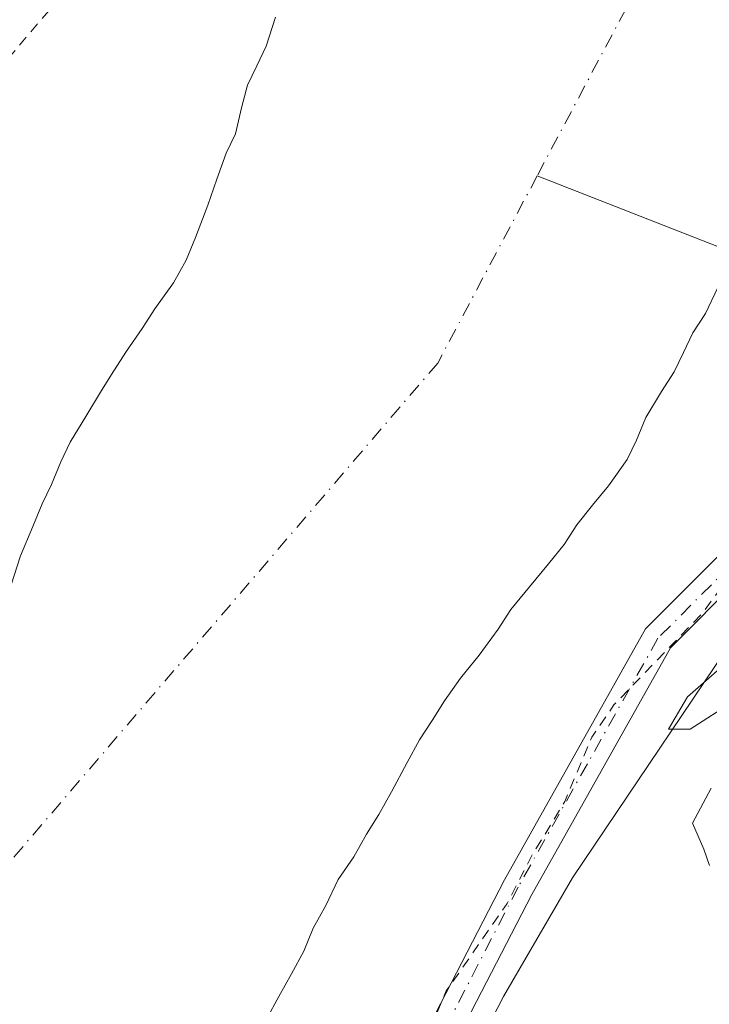
# Model space of a CAD drawing. Units: metres. Extents: x 638518 to 641986, y 4711306 to 4713689.
# Drawn here: x 639766 to 639831, y 4712467 to 4712560 of the extents above; entities that cross this region are included whole.
import ezdxf

# ---------------------------------------------------------------- set-up
doc = ezdxf.new("R2010")
doc.units = ezdxf.units.M
doc.header["$MEASUREMENT"] = 0
doc.linetypes.add('DGN Style 2', pattern=[1.648017, 0.98881, -0.659207])
doc.linetypes.add('DGN Style 4', pattern=[2.638475, 1.318413, -0.659207, 0.001648, -0.659207])
for name, color, linetype, lineweight in [('Arbolado forestal CxS', 92, 'Continuous', 0), ('Camino Cxs', 7, 'Continuous', 0), ('Camino eje', 30, 'DGN Style 4', 13), ('Corriente natural Cxs', 4, 'Continuous', 13), ('Corriente natural eje', 4, 'DGN Style 4', 0), ('Corriente natural lineal', 142, 'Continuous', 13), ('Curva de nivel auxiliar', 30, 'DGN Style 2', 0), ('Curva de nivel normal', 30, 'Continuous', 0), ('Huerta CxS', 92, 'Continuous', 0), ('Suelo desnudo CxS', 253, 'Continuous', 0)]:
    doc.layers.add(name, color=color, linetype=linetype, lineweight=lineweight)

# ---------------------------------------------------------------- blocks, each defined once
blk = doc.blocks.new('*U9')
at = {"layer": 'Arbolado forestal CxS', "color": 92, "linetype": 'Continuous', "lineweight": 0}
blk.add_polyline3d([(639789.8901, 4712560.4501, 386.7908), (639789.0201, 4712557.7001, 386.6966), (639788.1401, 4712555.8601, 386.6034), (639787.2501, 4712554.0201, 386.5025), (639786.8445, 4712552.4971, 386.4064), (639786.6801, 4712551.8801, 386.3865), (639786.1101, 4712549.4301, 386.3167), (639785.2301, 4712547.5901, 386.2932), (639784.3501, 4712545.1501, 386.1868), (639783.4801, 4712542.7001, 386.1199), (639782.3101, 4712539.6401, 386.0031), (639781.4401, 4712537.4901, 385.9053), (639780.2501, 4712535.3401, 385.9166), (639778.4701, 4712532.8801, 386.0245), (639777.2801, 4712531.0401, 386.028), (639775.8001, 4712528.8801, 385.9721), (639774.6101, 4712527.0401, 385.953), (639773.4201, 4712525.1901, 385.949), (639771.9401, 4712522.7301, 385.9453), (639770.4601, 4712520.2801, 385.9662), (639769.5801, 4712518.4401, 385.9535), (639768.7001, 4712516.2901, 385.9077), (639767.8201, 4712514.4501, 385.8722), (639766.9401, 4712512.3101, 385.8282), (639765.7701, 4712509.5501, 385.8001), (639764.9001, 4712506.8001, 385.7589)], dxfattribs=at)
blk = doc.blocks.new('*U18')
at = {"layer": 'Suelo desnudo CxS', "color": 253, "linetype": 'Continuous', "lineweight": 0}
for points in [[(639831.7201, 4712534.9001, 385.0903), (639830.5501, 4712532.4501, 385.2432), (639829.3601, 4712530.6101, 385.2079), (639828.4801, 4712528.7701, 385.1552), (639827.6001, 4712526.9301, 385.0563), (639826.4101, 4712525.0801, 384.8058), (639824.9301, 4712522.6201, 384.4639), (639824.0501, 4712520.4801, 384.3248), (639823.1701, 4712518.6401, 384.1908), (639821.3801, 4712516.1801, 384.1177), (639819.8902, 4712514.3301, 384.1668), (639818.4001, 4712512.4801, 384.2212), (639817.2101, 4712510.6301, 384.4007), (639815.7201, 4712508.7801, 384.5043), (639813.9301, 4712506.6201, 384.5264), (639812.1402, 4712504.4701, 384.6833), (639810.9501, 4712502.6201, 384.9005), (639809.1701, 4712500.1601, 384.9774), (639807.3801, 4712498.0001, 385.0282), (639805.8901, 4712495.8501, 385.0553), (639804.7001, 4712494.0001, 385.0715), (639803.5201, 4712492.1601, 385.0859), (639802.3302, 4712490.0101, 385.0563), (639800.8602, 4712487.2401, 385.0078), (639799.6801, 4712485.1001, 384.9781), (639798.4902, 4712483.2501, 384.9016), (639797.3101, 4712481.1001, 384.8967), (639795.8201, 4712478.9501, 384.9457), (639794.6401, 4712476.5001, 384.9453), (639793.4601, 4712474.3501, 384.9225), (639792.5801, 4712472.2001, 384.9326), (639791.4001, 4712470.0501, 384.9708), (639790.2201, 4712467.9001, 384.9737), (639789.0402, 4712465.7601, 384.9442)], [(639764.9001, 4712506.8001, 385.7589), (639765.7701, 4712509.5501, 385.8001), (639766.9401, 4712512.3101, 385.8282), (639767.8201, 4712514.4501, 385.8722), (639768.7001, 4712516.2901, 385.9077), (639769.5801, 4712518.4401, 385.9535), (639770.4601, 4712520.2801, 385.9662), (639771.9401, 4712522.7301, 385.9453), (639773.4201, 4712525.1901, 385.949), (639774.6101, 4712527.0401, 385.953), (639775.8001, 4712528.8801, 385.9721), (639777.2801, 4712531.0401, 386.028), (639778.4701, 4712532.8801, 386.0245), (639780.2501, 4712535.3401, 385.9166), (639781.4401, 4712537.4901, 385.9053), (639782.3101, 4712539.6401, 386.0031), (639783.4801, 4712542.7001, 386.1199), (639784.3501, 4712545.1501, 386.1868), (639785.2301, 4712547.5901, 386.2932), (639786.1101, 4712549.4301, 386.3167), (639786.6801, 4712551.8801, 386.3865), (639786.8445, 4712552.4971, 386.4064), (639787.2501, 4712554.0201, 386.5025), (639788.1401, 4712555.8601, 386.6034), (639789.0201, 4712557.7001, 386.6966), (639789.8901, 4712560.4501, 386.7908)]]:
    blk.add_polyline3d(points, dxfattribs=at)
blk = doc.blocks.new('*U22')
at = {"layer": 'Corriente natural Cxs', "color": 4, "linetype": 'Continuous', "lineweight": 13}
for points in [[(639831.7201, 4712534.9001, 385.0903), (639830.5501, 4712532.4501, 385.2432), (639829.3601, 4712530.6101, 385.2079), (639828.4801, 4712528.7701, 385.1552), (639827.6001, 4712526.9301, 385.0563), (639826.4101, 4712525.0801, 384.8058), (639824.9301, 4712522.6201, 384.4639), (639824.0501, 4712520.4801, 384.3248), (639823.1701, 4712518.6401, 384.1908), (639821.3801, 4712516.1801, 384.1177), (639819.8901, 4712514.3301, 384.1668), (639818.4001, 4712512.4801, 384.2212), (639817.2101, 4712510.6301, 384.4007), (639815.7201, 4712508.7801, 384.5043), (639813.9301, 4712506.6201, 384.5264), (639812.1401, 4712504.4701, 384.6833), (639810.9501, 4712502.6201, 384.9005), (639809.1701, 4712500.1601, 384.9774), (639807.3801, 4712498.0001, 385.0282), (639805.8901, 4712495.8501, 385.0553), (639804.7001, 4712494.0001, 385.0715), (639803.5201, 4712492.1601, 385.0859), (639802.3301, 4712490.0101, 385.0563), (639800.8601, 4712487.2401, 385.0078), (639799.6801, 4712485.1001, 384.9781), (639798.4901, 4712483.2501, 384.9016), (639797.3101, 4712481.1001, 384.8967), (639795.8201, 4712478.9501, 384.9457), (639794.6401, 4712476.5001, 384.9453), (639793.4601, 4712474.3501, 384.9225), (639792.5801, 4712472.2001, 384.9326), (639791.4001, 4712470.0501, 384.9708), (639790.2201, 4712467.9001, 384.9737), (639789.0401, 4712465.7601, 384.9442)], [(639764.9001, 4712506.8001, 385.7589), (639765.7701, 4712509.5501, 385.8001), (639766.9401, 4712512.3101, 385.8282), (639767.8201, 4712514.4501, 385.8722), (639768.7001, 4712516.2901, 385.9077), (639769.5801, 4712518.4401, 385.9535), (639770.4601, 4712520.2801, 385.9662), (639771.9401, 4712522.7301, 385.9453), (639773.4201, 4712525.1901, 385.949), (639774.6101, 4712527.0401, 385.953), (639775.8001, 4712528.8801, 385.9721), (639777.2801, 4712531.0401, 386.028), (639778.4701, 4712532.8801, 386.0245), (639780.2501, 4712535.3401, 385.9166), (639781.4401, 4712537.4901, 385.9053), (639782.3101, 4712539.6401, 386.0031), (639783.4801, 4712542.7001, 386.1199), (639784.3501, 4712545.1501, 386.1868), (639785.2301, 4712547.5901, 386.2932), (639786.1101, 4712549.4301, 386.3167), (639786.6801, 4712551.8801, 386.3865), (639787.2501, 4712554.0201, 386.5025), (639788.1401, 4712555.8601, 386.6034), (639789.0201, 4712557.7001, 386.6966), (639789.8901, 4712560.4501, 386.7908)]]:
    blk.add_polyline3d(points, dxfattribs=at)

msp = doc.modelspace()

# ---------------------------------------------------------------- linework, layer by layer
at = {"layer": 'Arbolado forestal CxS', "color": 92, "linetype": 'Continuous', "lineweight": 0}
for points in [[(639789.89, 4712560.45, 386.791), (639789.02, 4712557.7, 386.697), (639788.14, 4712555.86, 386.603), (639787.25, 4712554.02, 386.503), (639786.844, 4712552.497, 386.406), (639786.68, 4712551.88, 386.386), (639786.11, 4712549.43, 386.317), (639785.23, 4712547.59, 386.293), (639784.35, 4712545.15, 386.187), (639783.48, 4712542.7, 386.12), (639782.31, 4712539.64, 386.003), (639781.44, 4712537.49, 385.905), (639780.25, 4712535.34, 385.917), (639778.47, 4712532.88, 386.024), (639777.28, 4712531.04, 386.028), (639775.8, 4712528.88, 385.972), (639774.61, 4712527.04, 385.953), (639773.42, 4712525.19, 385.949), (639771.94, 4712522.73, 385.945), (639770.46, 4712520.28, 385.966), (639769.58, 4712518.44, 385.954), (639768.7, 4712516.29, 385.908), (639767.82, 4712514.45, 385.872), (639766.94, 4712512.31, 385.828), (639765.77, 4712509.55, 385.8), (639764.9, 4712506.8, 385.759)], [(639789.04, 4712465.76, 384.944), (639790.22, 4712467.9, 384.974), (639791.4, 4712470.05, 384.971), (639792.58, 4712472.2, 384.933), (639793.46, 4712474.35, 384.923), (639794.64, 4712476.5, 384.945), (639795.82, 4712478.95, 384.946), (639797.31, 4712481.1, 384.897), (639798.49, 4712483.25, 384.902), (639799.68, 4712485.1, 384.978), (639800.86, 4712487.24, 385.008), (639802.33, 4712490.01, 385.056), (639803.52, 4712492.16, 385.086), (639804.7, 4712494, 385.072), (639805.89, 4712495.85, 385.055), (639807.38, 4712498, 385.028), (639809.17, 4712500.16, 384.977), (639810.95, 4712502.62, 384.901), (639812.14, 4712504.47, 384.683), (639813.93, 4712506.62, 384.526), (639815.72, 4712508.78, 384.504), (639817.21, 4712510.63, 384.401), (639818.4, 4712512.48, 384.221), (639819.89, 4712514.33, 384.167), (639821.38, 4712516.18, 384.118), (639823.17, 4712518.64, 384.191), (639824.05, 4712520.48, 384.325), (639824.93, 4712522.62, 384.464), (639826.41, 4712525.08, 384.806), (639827.6, 4712526.93, 385.056), (639828.48, 4712528.77, 385.155), (639829.36, 4712530.61, 385.208), (639830.55, 4712532.45, 385.243), (639831.72, 4712534.9, 385.09)], [(639831.72, 4712534.9, 385.09), (639830.55, 4712532.45, 385.243), (639829.36, 4712530.61, 385.208), (639828.48, 4712528.77, 385.155), (639827.6, 4712526.93, 385.056), (639826.41, 4712525.08, 384.806), (639824.93, 4712522.62, 384.464), (639824.05, 4712520.48, 384.325), (639823.17, 4712518.64, 384.191), (639821.38, 4712516.18, 384.118), (639819.89, 4712514.33, 384.167), (639818.4, 4712512.48, 384.221), (639817.21, 4712510.63, 384.401), (639815.72, 4712508.78, 384.504), (639813.93, 4712506.62, 384.526), (639812.14, 4712504.47, 384.683), (639810.95, 4712502.62, 384.901), (639809.17, 4712500.16, 384.977), (639807.38, 4712498, 385.028), (639805.89, 4712495.85, 385.055), (639804.7, 4712494, 385.072), (639803.52, 4712492.16, 385.086), (639802.33, 4712490.01, 385.056), (639800.86, 4712487.24, 385.008), (639799.68, 4712485.1, 384.978), (639798.49, 4712483.25, 384.902), (639797.31, 4712481.1, 384.897), (639795.82, 4712478.95, 384.946), (639794.64, 4712476.5, 384.945), (639793.46, 4712474.35, 384.923), (639792.58, 4712472.2, 384.933), (639791.4, 4712470.05, 384.971), (639790.22, 4712467.9, 384.974), (639789.04, 4712465.76, 384.944)], [(639985.131, 4712473.591, 392.115), (639881.344, 4712499.634, 389.399), (639842.95, 4712516.392, 387.643), (639841.79, 4712514.419, 387.909), (639817.98, 4712479.112, 388.197), (639811.442, 4712467.902, 388.504), (639796.501, 4712438.943, 389.107), (639795.566, 4712425.864, 389.793), (639785.22, 4712408.252, 389.519), (639779.691, 4712394.102, 389.397), (639779.49, 4712354.799, 389.632), (639776.888, 4712327.775, 389.344), (639749.1, 4712291.521, 388.437), (639748.873, 4712241.83, 389.231), (639736.733, 4712180.173, 388.447), (639737.665, 4712158.687, 389.007), (639734.863, 4712122.254, 388.633), (639737.413, 4712052.436, 389.488)], [(639881.344, 4712499.634, 389.399), (639842.95, 4712516.392, 387.643), (639841.79, 4712514.419, 387.909), (639817.98, 4712479.112, 388.197), (639811.442, 4712467.902, 388.504), (639796.501, 4712438.943, 389.107), (639795.566, 4712425.864, 389.793), (639785.22, 4712408.252, 389.519), (639779.691, 4712394.102, 389.397), (639779.49, 4712354.799, 389.632), (639776.888, 4712327.775, 389.344), (639749.1, 4712291.521, 388.437), (639748.873, 4712241.83, 389.231), (639736.733, 4712180.173, 388.447), (639737.665, 4712158.687, 389.007)]]:
    msp.add_polyline3d(points, dxfattribs=at)
at = {"layer": 'Camino Cxs', "color": 7, "linetype": 'Continuous', "lineweight": 0}
for points in [[(639732.14, 4712097.21, 399.697), (639732.75, 4712116.07, 411.148), (639734.34, 4712149.26, 414.856), (639738.99, 4712214.07, 414.516), (639746.4, 4712269.29, 403.812), (639753.42, 4712302.42, 418.999), (639763.42, 4712321.7, 421.281), (639771.94, 4712345.05, 417.718), (639778.61, 4712376.18, 414.302), (639789.72, 4712421.02, 405.056), (639800.44, 4712457.44, 405.721), (639811.55, 4712478.94, 405.358), (639824.89, 4712502.66, 405.615), (639832.3, 4712510.07, 404.741), (639838.13, 4712512.46, 411.791), (639843.41, 4712513.03, 415.134), (639860.45, 4712511.18, 408.411), (639896.66, 4712500.09, 402.854), (639915.98, 4712493.06, 402.303)], [(639732.14, 4712097.21, 399.697), (639732.75, 4712116.07, 411.148), (639734.34, 4712149.26, 414.856), (639738.99, 4712214.07, 414.516), (639746.4, 4712269.29, 403.812), (639753.42, 4712302.42, 418.999), (639763.42, 4712321.7, 421.281), (639771.94, 4712345.05, 417.718), (639778.61, 4712376.18, 414.302), (639789.72, 4712421.02, 405.056), (639800.44, 4712457.44, 405.721), (639811.55, 4712478.94, 405.358), (639824.89, 4712502.66, 405.615), (639832.3, 4712510.07, 404.741), (639838.13, 4712512.46, 411.791), (639843.41, 4712513.03, 415.134), (639860.45, 4712511.18, 408.411), (639896.66, 4712500.09, 402.854), (639915.98, 4712493.06, 402.303)], [(639923.81, 4712487.09, 393.716), (639895.73, 4712497.31, 397.028), (639859.86, 4712508.3, 406.407), (639843.64, 4712510.06, 412.3), (639839.36, 4712509.74, 408.817), (639833.81, 4712507.44, 402.759), (639827.24, 4712500.87, 409.145), (639814.13, 4712477.55, 404.585), (639803.17, 4712456.34, 404.497), (639792.55, 4712420.25, 406.914), (639781.46, 4712375.52, 413.228), (639774.76, 4712344.24, 416.503), (639766.11, 4712320.52, 421.501), (639756.2, 4712301.42, 418.554), (639749.29, 4712268.79, 403.498), (639741.9, 4712213.77, 413.723), (639737.34, 4712149.12, 413.477), (639735.75, 4712115.95, 410.329), (639735.14, 4712097.05, 394.567)], [(639923.81, 4712487.09, 393.716), (639895.73, 4712497.31, 397.028), (639859.86, 4712508.3, 406.407), (639843.64, 4712510.06, 412.3), (639839.36, 4712509.74, 408.817), (639833.81, 4712507.44, 402.759), (639827.24, 4712500.87, 409.145), (639814.13, 4712477.55, 404.585), (639803.17, 4712456.34, 404.497), (639792.55, 4712420.25, 406.914), (639781.46, 4712375.52, 413.228), (639774.76, 4712344.24, 416.503), (639766.11, 4712320.52, 421.501), (639756.2, 4712301.42, 418.554), (639749.29, 4712268.79, 403.498), (639741.9, 4712213.77, 413.723), (639737.34, 4712149.12, 413.477), (639735.75, 4712115.95, 410.329), (639735.14, 4712097.05, 394.567)]]:
    msp.add_polyline3d(points, dxfattribs=at)
at = {"layer": 'Camino eje', "color": 30, "linetype": 'DGN Style 4', "lineweight": 13}
msp.add_polyline3d([(639924.495, 4712488.4, 394.695), (639896.195, 4712498.7, 399.958), (639860.155, 4712509.74, 407.479), (639843.525, 4712511.545, 413.934), (639841.385, 4712511.385, 412.545), (639838.745, 4712511.1, 410.271), (639835.97, 4712509.95, 406.767), (639833.055, 4712508.755, 403.788), (639826.065, 4712501.765, 407.556), (639819.395, 4712489.905, 406.854), (639812.84, 4712478.245, 404.872), (639801.805, 4712456.89, 405.327), (639791.135, 4712420.635, 405.907), (639785.58, 4712398.215, 405.669), (639780.035, 4712375.85, 413.764), (639773.35, 4712344.645, 417.188)], dxfattribs=at)
at = {"layer": 'Corriente natural Cxs', "color": 4, "linetype": 'Continuous', "lineweight": 13}
for points in [[(639764.9, 4712506.8, 385.759), (639765.77, 4712509.55, 385.8), (639766.94, 4712512.31, 385.828), (639767.82, 4712514.45, 385.872), (639768.7, 4712516.29, 385.908), (639769.58, 4712518.44, 385.954), (639770.46, 4712520.28, 385.966), (639771.94, 4712522.73, 385.945), (639773.42, 4712525.19, 385.949), (639774.61, 4712527.04, 385.953), (639775.8, 4712528.88, 385.972), (639777.28, 4712531.04, 386.028), (639778.47, 4712532.88, 386.024), (639780.25, 4712535.34, 385.917), (639781.44, 4712537.49, 385.905), (639782.31, 4712539.64, 386.003), (639783.48, 4712542.7, 386.12), (639784.35, 4712545.15, 386.187), (639785.23, 4712547.59, 386.293), (639786.11, 4712549.43, 386.317), (639786.68, 4712551.88, 386.386), (639787.25, 4712554.02, 386.503), (639788.14, 4712555.86, 386.603), (639789.02, 4712557.7, 386.697), (639789.89, 4712560.45, 386.791)], [(639831.72, 4712534.9, 385.09), (639830.55, 4712532.45, 385.243), (639829.36, 4712530.61, 385.208), (639828.48, 4712528.77, 385.155), (639827.6, 4712526.93, 385.056), (639826.41, 4712525.08, 384.806), (639824.93, 4712522.62, 384.464), (639824.05, 4712520.48, 384.325), (639823.17, 4712518.64, 384.191), (639821.38, 4712516.18, 384.118), (639819.89, 4712514.33, 384.167), (639818.4, 4712512.48, 384.221), (639817.21, 4712510.63, 384.401), (639815.72, 4712508.78, 384.504), (639813.93, 4712506.62, 384.526), (639812.14, 4712504.47, 384.683), (639810.95, 4712502.62, 384.901), (639809.17, 4712500.16, 384.977), (639807.38, 4712498, 385.028), (639805.89, 4712495.85, 385.055), (639804.7, 4712494, 385.072), (639803.52, 4712492.16, 385.086), (639802.33, 4712490.01, 385.056), (639800.86, 4712487.24, 385.008), (639799.68, 4712485.1, 384.978), (639798.49, 4712483.25, 384.902), (639797.31, 4712481.1, 384.897), (639795.82, 4712478.95, 384.946), (639794.64, 4712476.5, 384.945), (639793.46, 4712474.35, 384.923), (639792.58, 4712472.2, 384.933), (639791.4, 4712470.05, 384.971), (639790.22, 4712467.9, 384.974), (639789.04, 4712465.76, 384.944)]]:
    msp.add_polyline3d(points, dxfattribs=at)
at = {"layer": 'Corriente natural eje', "color": 4, "linetype": 'DGN Style 4', "lineweight": 0}
for points in [[(640312.41, 4713317.46, 387.197), (640272.18, 4713275.72, 387.844), (640241.89, 4713253.58, 387.425), (640205.34, 4713236.76, 387.061), (640165, 4713164.27, 384.45), (640109.44, 4713047.12, 384.195), (640057.17, 4712958.95, 385.108), (640017.07, 4712874.35, 384.379), (640001.32, 4712829.82, 385.756), (639950.74, 4712731.31, 385.806), (639897.49, 4712659.61, 385.244), (639833.29, 4712580.55, 384.133), (639814.649, 4712545.475, 384.369)], [(639814.649, 4712545.475, 384.369), (639805.24, 4712527.77, 384.887), (639760.46, 4712475.62, 385.318), (639726.94, 4712387.69, 384.454), (639722.033, 4712358.232, 383.613)]]:
    msp.add_polyline3d(points, dxfattribs=at)
at = {"layer": 'Corriente natural lineal', "color": 142, "linetype": 'Continuous', "lineweight": 13}
msp.add_polyline3d([(639928.26, 4712495.9, 388.709), (639885.99, 4712513.16, 391.227), (639879.24, 4712516.7, 390.979), (639877.1, 4712517.58, 390.936), (639873.1, 4712519.95, 390.851), (639870.96, 4712520.82, 390.753), (639865.11, 4712524.68, 390.512), (639862.97, 4712525.87, 390.412), (639860.82, 4712526.74, 390.059), (639853.46, 4712530.28, 387.79), (639814.649, 4712545.475, 384.369)], dxfattribs=at)
at = {"layer": 'Curva de nivel auxiliar', "color": 30, "linetype": 'DGN Style 2', "lineweight": 0, "elevation": 387.5, "flags": 128}
msp.add_lwpolyline([(639409.67, 4711928.21), (639410.81, 4711928.16), (639418.36, 4711928.96), (639433.19, 4711931.36), (639443.8, 4711931.99), (639450.39, 4711934.98), (639451.34, 4711935.19), (639453.06, 4711934.7), (639455.21, 4711935.14), (639468.27, 4711940.29), (639477.29, 4711942.76), (639484.15, 4711944.19), (639497.51, 4711948.24), (639502.714, 4711949.409), (639511.085, 4711952.691), (639511.141, 4711952.711), (639511.159, 4711952.717), (639527.469, 4711957.687), (639527.538, 4711957.705), (639527.579, 4711957.714), (639534.579, 4711959.004), (639534.743, 4711959.02), (639552.156, 4711959.322), (639555.42, 4711960.05), (639560.61, 4711960.49), (639569.54, 4711963.74), (639579.27, 4711965.15), (639580.85, 4711965.7), (639585.9, 4711969.99), (639589.92, 4711973.95), (639595.06, 4711976.88), (639598.79, 4711979.5), (639601.06, 4711981.84), (639605.48, 4711987.64), (639611.91, 4711994.29), (639617.51, 4712002.05), (639620.24, 4712006.86), (639622.2, 4712012.94), (639624.65, 4712017.52), (639627.19, 4712024.59), (639631.88, 4712035.2), (639633.61, 4712041.88), (639637.35, 4712050.84), (639642.05, 4712066.94), (639644.39, 4712071.83), (639648.01, 4712078.05), (639649.71, 4712088.26), (639654.2, 4712101.94), (639655, 4712106.29), (639656.03, 4712119.17), (639658.82, 4712127.35), (639659.74, 4712133.73), (639662.43, 4712145.82), (639662.64, 4712151.35), (639664.38, 4712160.03), (639664.5, 4712165.66), (639665.56, 4712175.71), (639665.84, 4712183.88), (639664.74, 4712199.47), (639664.94, 4712211.1), (639667.5, 4712222.53), (639667.66, 4712234.12), (639669.33, 4712249.75), (639671.91, 4712260.04), (639671.86, 4712267.48), (639672.12, 4712270.15), (639674.15, 4712280.74), (639674.85, 4712287.76), (639676.31, 4712294.05), (639677.37, 4712301.54), (639678.53, 4712304.61), (639681.72, 4712309.85), (639682.53, 4712312.39), (639682.78, 4712315.06), (639682.5, 4712320.74), (639684.01, 4712331.99), (639685.63, 4712337.3), (639689.34, 4712345.2), (639689.72, 4712353.58), (639690.48, 4712355.65), (639692.2, 4712358.79), (639692.62, 4712360.58), (639692.26, 4712364.62), (639690.01, 4712370.52), (639689.82, 4712373.32), (639691.75, 4712378.92), (639693.72, 4712387.11), (639697.31, 4712396.01), (639698.38, 4712405.05), (639700.97, 4712411.15), (639702.6, 4712417.3), (639705.82, 4712424.05), (639707.5, 4712428.57), (639710.35, 4712439.97), (639713.88, 4712448.14), (639714.71, 4712453.24), (639720.01, 4712464.59), (639724.3, 4712472.71), (639727.41, 4712481.8), (639731.23, 4712490.58), (639733.6, 4712497.95), (639735.56, 4712502.28), (639738.46, 4712507.67), (639745.67, 4712518.44), (639750.3, 4712529.92), (639754.55, 4712537.61), (639758.01, 4712542.81), (639760.93, 4712550.38), (639763.89, 4712555.72), (639778.31, 4712572.57), (639782.03, 4712575.12), (639786.98, 4712577.52), (639789.88, 4712580), (639792.06, 4712583.17), (639792.96, 4712584), (639795.2, 4712585.12), (639799.19, 4712586.41), (639800.55, 4712587.39), (639801.9, 4712589.42), (639803.32, 4712593.27), (639804.58, 4712595.45), (639806.49, 4712597.92), (639812.75, 4712604.69), (639819.37, 4712615.96), (639823.08, 4712621.19), (639828.46, 4712627.04), (639835.92, 4712633.91), (639840.56, 4712639.8), (639847.62, 4712647.38), (639855.57, 4712657.73), (639857.29, 4712661.02), (639862.99, 4712667.42), (639863.61, 4712669.06), (639863.47, 4712669.52), (639863.01, 4712669.65), (639860.69, 4712668.44), (639857.01, 4712665.44), (639856.37, 4712665.26), (639855.99, 4712665.72), (639856.24, 4712667.81), (639858.11, 4712672.4), (639858.54, 4712676.56), (639859.44, 4712678.71), (639864.48, 4712683.71), (639869.92, 4712691.9), (639874.94, 4712698.62), (639875.89, 4712699.37), (639876.41, 4712699.04), (639876.38, 4712698.04), (639874.83, 4712694.31), (639875.29, 4712693.97), (639876.27, 4712694.47), (639885.54, 4712707.48), (639895.66, 4712725.39), (639901.95, 4712735.43), (639906.21, 4712743.37), (639908.65, 4712748.87), (639912.29, 4712754.56), (639915.83, 4712761.25), (639929.75, 4712779.15), (639934.94, 4712787.05), (639940.1, 4712796.41), (639944.22, 4712802.67), (639948.35, 4712810.44), (639957.16, 4712822.96), (639961.06, 4712829.3), (639962.76, 4712831.3), (639965.98, 4712834.12), (639968.11, 4712840.06), (639971.51, 4712848.06), (639973.88, 4712855.98), (639977.13, 4712863.39), (639978.91, 4712866.22), (639988.38, 4712878.43), (639995.09, 4712895.15), (639996.41, 4712897.44), (640000.113, 4712907.866), (640004.981, 4712920.143), (640008.58, 4712926.599), (640016.306, 4712939.616), (640021.703, 4712947.871), (640029.958, 4712962.053), (640038.425, 4712974.33), (640050.661, 4712994.257), (640059.88, 4713011.28), (640075.15, 4713038.49), (640087.06, 4713060.19), (640092.69, 4713068.965), (640099.63, 4713085.829), (640104.71, 4713097.259), (640111.06, 4713113.981), (640120.415, 4713129.288), (640123.07, 4713133.93), (640127.78, 4713139.56), (640127.94, 4713143.2), (640128.37, 4713144.92), (640133.17, 4713154.78), (640134.15, 4713156.36), (640142.81, 4713173.671), (640147.825, 4713183.345), (640148.37, 4713186.57), (640155.43, 4713200.86), (640156.17, 4713203.21), (640156.67, 4713206.57), (640158.17, 4713210.11), (640162.13, 4713216.92), (640167.85, 4713223.97), (640172.28, 4713227.71), (640174.68, 4713230.9), (640176.74, 4713235.04), (640178.43, 4713242.58), (640180.32, 4713248.6), (640181.69, 4713251.55), (640183.58, 4713254.01), (640187.21, 4713256.45), (640189.59, 4713259.7), (640190.84, 4713262.12), (640192.11, 4713265.97), (640196.67, 4713276.8), (640197.91, 4713278.18), (640199.1, 4713278.95), (640199.61, 4713278.82), (640199.93, 4713277.93), (640199.56, 4713274.26), (640197.86, 4713269.78), (640197.33, 4713265.92), (640197.29, 4713264.04), (640197.93, 4713260.611), (640200.99, 4713251.402), (640203.53, 4713243.994), (640208.17, 4713235.03), (640211.785, 4713225.685), (640213.478, 4713219.97), (640214.507, 4713215.251), (640214.45, 4713209.55), (640210.697, 4713201.281), (640204.559, 4713192.18), (640197.362, 4713180.115), (640183.66, 4713161.03), (640182.17, 4713157.28), (640181.81, 4713155.13), (640182.84, 4713151.25), (640181.68, 4713149.29), (640178.1, 4713145.61), (640177.75, 4713143.94), (640178.23, 4713142.5), (640179.56, 4713141.77), (640183.45, 4713140.72), (640190.14, 4713139.8), (640193.55, 4713138.07), (640195, 4713138.15), (640196.18, 4713139.11), (640197.79, 4713141.58), (640199.02, 4713142.86), (640205.7, 4713146.18), (640210.37, 4713150.8), (640216.08, 4713154.66), (640228.74, 4713165.34), (640234.65, 4713168.85), (640238.81, 4713172.78), (640239.74, 4713173.3), (640240.67, 4713173.4), (640243.83, 4713172.03), (640245.57, 4713172.18), (640246.23, 4713173.09), (640246.2, 4713174.4), (640245.79, 4713175.22), (640243.74, 4713177.31), (640243.5, 4713179.25), (640244.05, 4713180.96), (640246.12, 4713185), (640247.25, 4713188.78), (640247.74, 4713189.46), (640248.92, 4713189.4), (640251.33, 4713187.13), (640252.86, 4713186.26), (640258.79, 4713185.86), (640260.39, 4713185.35), (640261.54, 4713184.01), (640261.6, 4713182.76), (640261.24, 4713181.86), (640255.62, 4713173.17), (640246.45, 4713166.54), (640243.63, 4713165.23), (640238.6, 4713164.38), (640232.91, 4713161.66), (640229.47, 4713158.61), (640228.13, 4713155.49), (640227.08, 4713154.54), (640225.78, 4713154.28), (640220.54, 4713154.4), (640218.71, 4713153.89), (640217.27, 4713153.02), (640215.54, 4713150.88), (640214.99, 4713148.86), (640215.26, 4713147.99), (640217.19, 4713145.73), (640217.19, 4713144.33), (640214.65, 4713141.61), (640213.45, 4713139.84), (640212.26, 4713138.82), (640210.71, 4713138.25), (640202.11, 4713136.5), (640197.24, 4713133.98), (640192.88, 4713132.95), (640186.41, 4713130.46), (640182.1, 4713130.59), (640180, 4713129.95), (640179.45, 4713129.11), (640179.84, 4713128.03), (640183.1, 4713127.22), (640183.98, 4713126.59), (640184.02, 4713125.75), (640176.05, 4713118.97), (640171.06, 4713113.92), (640167.291, 4713109.075), (640159.32, 4713089.004), (640143.445, 4713057.466), (640130.534, 4713036.722), (640118.892, 4713016.402), (640111.272, 4713001.797), (640098.572, 4712975.974), (640091.375, 4712961.157), (640087.142, 4712950.997), (640082.062, 4712941.684), (640077.617, 4712932.37), (640068.938, 4712915.437), (640060.895, 4712899.985), (640060.07, 4712896.51), (640060.422, 4712894.457), (640059.8, 4712892.82), (640058.646, 4712889.331), (640060.32, 4712887.879), (640065.65, 4712891.43), (640067.26, 4712893.46), (640069.8, 4712898.08), (640071.44, 4712899.76), (640072.92, 4712900.28), (640073.93, 4712900.27), (640074.73, 4712899.98), (640075.76, 4712898.99), (640076.59, 4712896.97), (640076.63, 4712895.03), (640075.68, 4712890.25), (640074.34, 4712885.63), (640072.01, 4712881.68), (640069.87, 4712876.28), (640061.4, 4712862.06), (640059.15, 4712856.72), (640059.27, 4712855.32), (640059.98, 4712854.48), (640061.1, 4712854.48), (640062.49, 4712855.28), (640065.71, 4712858.75), (640069.17, 4712864.34), (640069.94, 4712865.01), (640070.43, 4712864.23), (640070.58, 4712862.66), (640069.94, 4712859.1), (640068.4, 4712857.31), (640063.02, 4712853.79), (640059.81, 4712850.29), (640054.29, 4712845.92), (640053.43, 4712844.24), (640051.78, 4712839.24), (640048.81, 4712834.5), (640048.38, 4712829.96), (640046.07, 4712824.5), (640044.24, 4712821.82), (640040.43, 4712818.49), (640038.95, 4712816.81), (640036.13, 4712811.65), (640035.43, 4712808), (640034.44, 4712805.97), (640031.84, 4712802.16), (640027.07, 4712797.34), (640025.46, 4712795.23), (640023.99, 4712791.46), (640023.3, 4712787.2), (640022.54, 4712784.85), (640020.28, 4712780.72), (640017.5, 4712777.46), (640015.73, 4712774.81), (640012.24, 4712764.78), (640010.65, 4712761.73), (640007.97, 4712758.19), (640004.96, 4712753.47), (640001.04, 4712748.58), (639988.03, 4712736), (639985.74, 4712733.43), (639979.12, 4712723.02), (639973.54, 4712716.14), (639970.61, 4712707.76), (639967.32, 4712701.07), (639965.56, 4712698.19), (639962.88, 4712695.09), (639958.34, 4712690.78), (639950.53, 4712680.41), (639944.63, 4712674.4), (639943.38, 4712672.19), (639940.64, 4712665.57), (639933.48, 4712655.95), (639928.9, 4712648.96), (639922.25, 4712641.83), (639918.12, 4712634.7), (639911.32, 4712626.74), (639904.31, 4712616.64), (639896.07, 4712608.12), (639892.84, 4712602.4), (639886.97, 4712593.27), (639884.19, 4712587.95), (639879.34, 4712581.48), (639876.1, 4712574.74), (639872.34, 4712569.43), (639869.93, 4712564.07), (639866.01, 4712558.94), (639862.23, 4712553.04), (639857.74, 4712543.66), (639851.89, 4712535.04), (639851.14, 4712533.21), (639850.84, 4712531.32), (639851.33, 4712526.95), (639852.7, 4712523.97), (639856.79, 4712518.36), (639859.11, 4712515.88), (639862.95, 4712513.38), (639865.35, 4712512.45), (639870.18, 4712511.65), (639871.73, 4712511.02), (639873.34, 4712509.43), (639873.69, 4712508.59), (639873.51, 4712507.89), (639871.62, 4712507.09), (639868.93, 4712506.92), (639866.14, 4712507.32), (639863.58, 4712508.13), (639859.79, 4712509.99), (639847.2, 4712519.45), (639845.95, 4712519.86), (639844.12, 4712519.79), (639841.73, 4712518.54), (639835.63, 4712511.37), (639830.25, 4712504.11), (639821.9, 4712495.46), (639819.8, 4712492.41), (639817.25, 4712486.32), (639814.18, 4712481.29), (639811.81, 4712476.7), (639806.05, 4712468.45), (639803.69, 4712462.91), (639800.66, 4712457.16), (639790.49, 4712440.29), (639787.34, 4712433.53), (639783.47, 4712427.92), (639781.27, 4712421.28), (639778.37, 4712416.36), (639776.68, 4712411.89), (639774.12, 4712406.7), (639772.44, 4712404.39), (639768.43, 4712400.62), (639765.4, 4712395.19), (639764.33, 4712392.66), (639763.35, 4712388.88), (639760.25, 4712383.27), (639758.74, 4712376.41), (639754.28, 4712366.48), (639753.58, 4712362.09), (639751.84, 4712356.64), (639749.23, 4712344.69), (639747.77, 4712342.05), (639744.74, 4712339.58), (639744.42, 4712338.99), (639744.5, 4712338.51), (639745.94, 4712338.02), (639747.06, 4712337.03), (639747.5, 4712336.06), (639747.54, 4712334.94), (639746.79, 4712330.11), (639744.95, 4712323.1), (639744.85, 4712314.89), (639742.82, 4712310.32), (639741.64, 4712306.24), (639740.93, 4712299.51), (639739.67, 4712294.58), (639739.67, 4712290.74), (639740.29, 4712286.43), (639738.56, 4712278.65), (639738.09, 4712265.97), (639734.75, 4712249.49), (639734.8, 4712247.61), (639735.75, 4712241.98), (639735.87, 4712238.01), (639734.48, 4712230.64), (639733.79, 4712223.92), (639733.92, 4712209.56), (639732.18, 4712203.29), (639731.91, 4712198.22), (639730.93, 4712193.08), (639731.01, 4712187.75), (639729.93, 4712179.02), (639729.9, 4712163.38), (639728.36, 4712155.9), (639729.23, 4712148.81), (639728.31, 4712129.44), (639728.43, 4712118.01), (639727.38, 4712104.29), (639726.17, 4712097.95), (639726.26, 4712089.36), (639725.01, 4712078.9), (639724.42, 4712067.89), (639723.38, 4712059.5), (639722.34, 4712055.74), (639719.09, 4712049), (639718.3, 4712040.05), (639712.92, 4712021.68), (639711.28, 4712017.97), (639704.26, 4712004.87), (639703.34, 4712002.34), (639701.39, 4711994.42), (639698.11, 4711988.93), (639696.78, 4711985.92), (639695.59, 4711982.13), (639694.34, 4711976.1), (639691.57, 4711969.3), (639689.82, 4711961.52), (639688.75, 4711958.38), (639686.15, 4711953.69), (639680.6, 4711946.56), (639677.62, 4711941.51), (639675.53, 4711939.08), (639673.43, 4711937.48), (639664.6, 4711933.36), (639647.89, 4711928.53), (639643.42, 4711926.75), (639637.32, 4711923.18), (639621.19, 4711914.61), (639611.69, 4711910.21), (639597.72, 4711901.17), (639590.98, 4711898.25), (639581.84, 4711892.72), (639579.44, 4711891.72), (639573.73, 4711890.39), (639569.84, 4711888.86), (639557.14, 4711881.39)], dxfattribs=at)
at = {"layer": 'Curva de nivel normal', "color": 30, "linetype": 'Continuous', "lineweight": 0, "elevation": 390, "flags": 128}
for points in [[(639833.24, 4712495.81), (639829.12, 4712493.18), (639827.06, 4712493.17), (639828.87, 4712496.24), (639833.69, 4712500.46)], [(639830.94, 4712480.28), (639830.41, 4712481.84), (639829.34, 4712484.3), (639831.1, 4712487.6)]]:
    msp.add_lwpolyline(points, dxfattribs=at)
at = {"layer": 'Huerta CxS', "color": 92, "linetype": 'Continuous', "lineweight": 0}
for points in [[(639881.344, 4712499.634, 389.399), (639842.95, 4712516.392, 387.643), (639841.79, 4712514.419, 387.909), (639817.98, 4712479.112, 388.197), (639811.442, 4712467.902, 388.504), (639796.501, 4712438.943, 389.107), (639795.566, 4712425.864, 389.793), (639785.22, 4712408.252, 389.519), (639779.691, 4712394.102, 389.397), (639779.49, 4712354.799, 389.632), (639776.888, 4712327.775, 389.344), (639749.1, 4712291.521, 388.437), (639748.873, 4712241.83, 389.231), (639736.733, 4712180.173, 388.447), (639737.665, 4712158.687, 389.007)], [(639776.888, 4712327.775, 389.344), (639779.49, 4712354.799, 389.632), (639779.691, 4712394.102, 389.397), (639785.22, 4712408.252, 389.519), (639795.566, 4712425.864, 389.793), (639796.501, 4712438.943, 389.107), (639811.442, 4712467.902, 388.504), (639817.98, 4712479.112, 388.197), (639841.79, 4712514.419, 387.909), (639842.95, 4712516.392, 387.643), (639881.344, 4712499.634, 389.399), (639873.264, 4712484.285, 390.37), (639868.457, 4712460.713, 390.902), (639864.935, 4712435.886, 390.506), (639861.456, 4712407.245, 390.636), (639850.661, 4712378.22, 390.591), (639844.212, 4712360.647, 390.658), (639833.519, 4712351.623, 390.491)]]:
    msp.add_polyline3d(points, dxfattribs=at)
at = {"layer": 'Suelo desnudo CxS', "color": 253, "linetype": 'Continuous', "lineweight": 0}
for points in [[(639789.89, 4712560.45, 386.791), (639789.02, 4712557.7, 386.697), (639788.14, 4712555.86, 386.603), (639787.25, 4712554.02, 386.503), (639786.844, 4712552.497, 386.406), (639786.68, 4712551.88, 386.386), (639786.11, 4712549.43, 386.317), (639785.23, 4712547.59, 386.293), (639784.35, 4712545.15, 386.187), (639783.48, 4712542.7, 386.12), (639782.31, 4712539.64, 386.003), (639781.44, 4712537.49, 385.905), (639780.25, 4712535.34, 385.917), (639778.47, 4712532.88, 386.024), (639777.28, 4712531.04, 386.028), (639775.8, 4712528.88, 385.972), (639774.61, 4712527.04, 385.953), (639773.42, 4712525.19, 385.949), (639771.94, 4712522.73, 385.945), (639770.46, 4712520.28, 385.966), (639769.58, 4712518.44, 385.954), (639768.7, 4712516.29, 385.908), (639767.82, 4712514.45, 385.872), (639766.94, 4712512.31, 385.828), (639765.77, 4712509.55, 385.8), (639764.9, 4712506.8, 385.759)], [(639831.72, 4712534.9, 385.09), (639830.55, 4712532.45, 385.243), (639829.36, 4712530.61, 385.208), (639828.48, 4712528.77, 385.155), (639827.6, 4712526.93, 385.056), (639826.41, 4712525.08, 384.806), (639824.93, 4712522.62, 384.464), (639824.05, 4712520.48, 384.325), (639823.17, 4712518.64, 384.191), (639821.38, 4712516.18, 384.118), (639819.89, 4712514.33, 384.167), (639818.4, 4712512.48, 384.221), (639817.21, 4712510.63, 384.401), (639815.72, 4712508.78, 384.504), (639813.93, 4712506.62, 384.526), (639812.14, 4712504.47, 384.683), (639810.95, 4712502.62, 384.901), (639809.17, 4712500.16, 384.977), (639807.38, 4712498, 385.028), (639805.89, 4712495.85, 385.055), (639804.7, 4712494, 385.072), (639803.52, 4712492.16, 385.086), (639802.33, 4712490.01, 385.056), (639800.86, 4712487.24, 385.008), (639799.68, 4712485.1, 384.978), (639798.49, 4712483.25, 384.902), (639797.31, 4712481.1, 384.897), (639795.82, 4712478.95, 384.946), (639794.64, 4712476.5, 384.945), (639793.46, 4712474.35, 384.923), (639792.58, 4712472.2, 384.933), (639791.4, 4712470.05, 384.971), (639790.22, 4712467.9, 384.974), (639789.04, 4712465.76, 384.944)]]:
    msp.add_polyline3d(points, dxfattribs=at)

# ---------------------------------------------------------------- block references
at = {"layer": 'Arbolado forestal CxS', "color": 92, "linetype": 'Continuous', "lineweight": 0}
msp.add_blockref('*U9', (0, 0), dxfattribs=at)
at = {"layer": 'Corriente natural Cxs', "color": 4, "linetype": 'Continuous', "lineweight": 13}
msp.add_blockref('*U22', (0, 0), dxfattribs=at)
at = {"layer": 'Suelo desnudo CxS', "color": 253, "linetype": 'Continuous', "lineweight": 0}
msp.add_blockref('*U18', (0, 0), dxfattribs=at)

doc.saveas('drawing.dxf')
